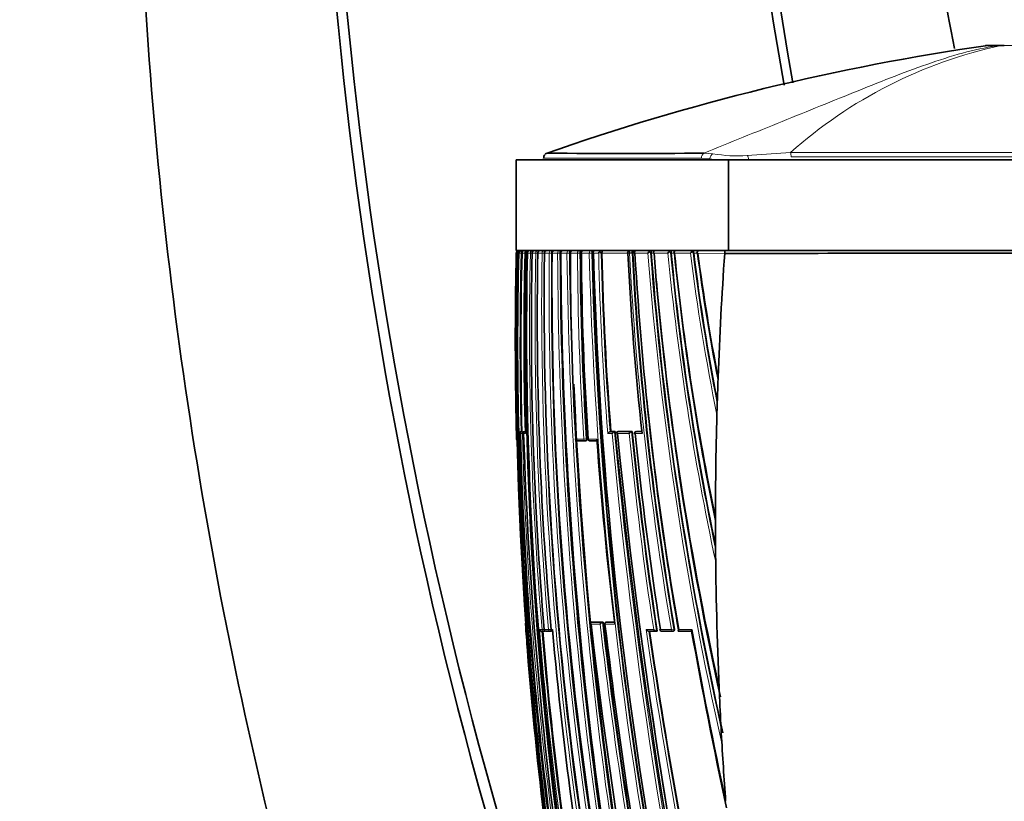
# Model space of a CAD drawing. Units: millimetres. Extents: x 0 to 1478, y 0 to 1758.
# Drawn here: x 1096 to 1150, y 1069 to 1112 of the extents above; entities that cross this region are included whole.
import ezdxf
from ezdxf import colors
from ezdxf.entities.mleader import LeaderData, LeaderLine
from ezdxf.math import Vec2, Vec3

# ---------------------------------------------------------------- set-up
doc = ezdxf.new("R2010")
doc.units = ezdxf.units.MM
doc.layers.add('DV4_Défaut', color=7, linetype='Continuous')
doc.layers.add('Défaut', color=7, linetype='Continuous')

# ---------------------------------------------------------------- blocks, each defined once
blk = doc.blocks.new('_DOT')
at = {"color": 0}
blk.add_line((0, 0), (-1, 0), dxfattribs=at)
at = {"color": 0, "const_width": 0.333}
blk.add_lwpolyline([(-0.1665, 0, 1), (0.1665, 0, 1)], format="xyb", close=True, dxfattribs=at)
blk = doc.blocks.new('SE3')
at = {"layer": 'DV4_Défaut', "color": 7, "linetype": 'Continuous', "lineweight": 18}
for p, q in [((1149.725, 1110.685), (1148.845, 1110.685)), ((1149.726, 1110.685), (1149.725, 1110.685)), ((1133.355, 1104.758), (1133.844, 1104.722)), ((1135.73, 1104.626), (1138.113, 1104.784)), ((1133.681, 1104.436), (1133.21, 1104.47)), ((1133.681, 1104.394), (1133.681, 1104.436)), ((1123.002, 1099.248), (1123.017, 1099.248)), ((1123.017, 1099.248), (1123.017, 1099.247)), ((1123.033, 1099.248), (1123.076, 1099.248)), ((1123.109, 1099.248), (1123.159, 1099.248)), ((1123.109, 1099.247), (1123.109, 1099.248)), ((1123.159, 1099.248), (1123.159, 1099.247)), ((1123.159, 1099.247), (1123.269, 1099.244)), ((1123.269, 1099.244), (1123.269, 1099.248)), ((1123.269, 1099.244), (1123.319, 1099.244)), ((1123.491, 1099.248), (1123.551, 1099.248)), ((1123.551, 1099.244), (1123.614, 1099.244)), ((1123.614, 1099.248), (1123.778, 1099.248)), ((1123.614, 1099.247), (1123.614, 1099.248)), ((1123.778, 1099.248), (1123.778, 1099.246)), ((1123.778, 1099.246), (1123.878, 1099.244)), ((1123.878, 1099.248), (1124.074, 1099.247)), ((1123.878, 1099.247), (1123.878, 1099.248)), ((1124.074, 1099.247), (1124.074, 1099.246)), ((1124.074, 1099.246), (1124.189, 1099.244)), ((1124.192, 1099.247), (1124.422, 1099.247)), ((1124.192, 1099.247), (1124.192, 1099.247)), ((1124.422, 1099.247), (1124.422, 1099.246)), ((1124.422, 1099.246), (1124.549, 1099.243)), ((1124.549, 1099.243), (1124.549, 1099.247)), ((1124.549, 1099.243), (1124.557, 1099.243)), ((1124.557, 1099.247), (1124.823, 1099.246)), ((1124.823, 1099.246), (1124.823, 1099.245)), ((1124.823, 1099.245), (1124.953, 1099.244)), ((1124.953, 1099.244), (1124.953, 1099.246)), ((1124.953, 1099.244), (1124.977, 1099.244)), ((1124.977, 1099.246), (1125.28, 1099.246)), ((1125.28, 1099.246), (1125.28, 1099.245)), ((1125.28, 1099.245), (1125.413, 1099.244)), ((1125.413, 1099.244), (1125.413, 1099.246)), ((1125.413, 1099.244), (1125.453, 1099.244)), ((1125.453, 1099.245), (1125.797, 1099.245)), ((1125.453, 1099.245), (1125.453, 1099.245)), ((1125.797, 1099.245), (1125.797, 1099.245)), ((1125.797, 1099.245), (1125.931, 1099.244)), ((1125.931, 1099.244), (1125.931, 1099.245)), ((1125.931, 1099.244), (1125.976, 1099.244)), ((1125.976, 1099.245), (1125.98, 1099.245)), ((1125.989, 1099.244), (1125.989, 1099.245)), ((1125.989, 1099.244), (1126.377, 1099.244)), ((1126.377, 1099.245), (1126.377, 1099.244)), ((1126.377, 1099.244), (1126.514, 1099.244)), ((1126.514, 1099.245), (1126.557, 1099.245)), ((1126.514, 1099.244), (1126.514, 1099.245)), ((1126.557, 1099.244), (1126.59, 1099.244)), ((1126.59, 1099.243), (1126.59, 1099.244)), ((1126.59, 1099.243), (1127.026, 1099.243)), ((1127.026, 1099.245), (1127.026, 1099.243)), ((1127.026, 1099.243), (1127.164, 1099.244)), ((1127.164, 1099.245), (1127.207, 1099.245)), ((1127.164, 1099.244), (1127.164, 1099.245)), ((1127.207, 1099.243), (1127.26, 1099.243)), ((1127.26, 1099.242), (1127.545, 1099.242)), ((1127.684, 1099.246), (1127.725, 1099.246)), ((1127.725, 1099.242), (1129.138, 1099.239)), ((1129.16, 1099.239), (1129.16, 1099.24)), ((1129.16, 1099.239), (1129.243, 1099.239)), ((1129.243, 1099.249), (1129.243, 1099.239)), ((1129.384, 1099.246), (1129.243, 1099.239)), ((1129.384, 1099.249), (1129.422, 1099.249)), ((1129.384, 1099.246), (1129.384, 1099.249)), ((1129.423, 1099.239), (1129.544, 1099.238)), ((1129.544, 1099.238), (1130.264, 1099.237)), ((1130.405, 1099.251), (1130.442, 1099.251)), ((1130.442, 1099.237), (1130.594, 1099.236)), ((1130.595, 1099.236), (1131.365, 1099.235)), ((1131.506, 1099.254), (1131.541, 1099.254)), ((1131.542, 1099.235), (1131.728, 1099.234)), ((1131.728, 1099.234), (1132.609, 1099.233)), ((1132.748, 1099.258), (1132.781, 1099.258)), ((1132.783, 1099.232), (1133.009, 1099.232)), ((1133.009, 1099.232), (1134.493, 1099.229)), ((1123.275, 1089.397), (1123.263, 1089.397)), ((1123.325, 1089.398), (1123.275, 1089.397)), ((1123.326, 1089.397), (1123.376, 1089.398)), ((1123.432, 1089.397), (1123.326, 1089.397)), ((1123.481, 1089.398), (1123.432, 1089.397)), ((1123.501, 1089.397), (1123.484, 1089.397)), ((1128.417, 1089.401), (1128.179, 1089.401)), ((1129.36, 1089.402), (1128.58, 1089.401)), ((1129.618, 1089.402), (1129.654, 1089.405)), ((1129.927, 1089.402), (1129.618, 1089.402)), ((1123.025, 1088.994), (1123.017, 1088.994)), ((1123.155, 1089.294), (1123.178, 1089.294)), ((1123.178, 1089.294), (1123.226, 1089.295)), ((1123.229, 1089.294), (1123.336, 1089.294)), ((1123.405, 1089.296), (1123.336, 1089.294)), ((1123.406, 1089.294), (1123.504, 1089.294)), ((1126.724, 1088.994), (1126.279, 1088.994)), ((1126.724, 1088.994), (1126.862, 1089.003)), ((1126.904, 1089.005), (1126.862, 1089.003)), ((1127.443, 1088.994), (1126.963, 1088.994)), ((1128.046, 1089.295), (1128.284, 1089.295)), ((1128.576, 1089.295), (1129.229, 1089.295)), ((1129.551, 1089.295), (1129.937, 1089.295)), ((1123.51, 1078.795), (1123.52, 1078.795)), ((1127.124, 1078.795), (1127.628, 1078.795)), ((1127.756, 1078.903), (1127.142, 1078.903)), ((1127.893, 1078.795), (1128.435, 1078.795)), ((1127.965, 1078.904), (1128.005, 1078.908)), ((1128.422, 1078.904), (1127.965, 1078.904)), ((1124.425, 1078.494), (1124.283, 1078.494)), ((1124.425, 1078.494), (1124.549, 1078.504)), ((1124.781, 1078.494), (1124.544, 1078.494)), ((1124.781, 1078.494), (1124.909, 1078.505)), ((1124.922, 1078.506), (1124.909, 1078.505)), ((1124.999, 1078.494), (1124.923, 1078.494)), ((1130.579, 1078.494), (1130.158, 1078.494)), ((1131.555, 1078.494), (1130.947, 1078.494)), ((1131.694, 1078.517), (1131.555, 1078.494)), ((1131.726, 1078.522), (1131.694, 1078.517)), ((1132.673, 1078.494), (1131.959, 1078.494))]:
    blk.add_line(p, q, dxfattribs=at)
at = {"layer": 'DV4_Défaut', "color": 7, "linetype": 'Continuous', "lineweight": 35}
for p, q in [((1149.15, 1110.694), (1149.906, 1110.694)), ((1149.906, 1110.694), (1149.906, 1110.694)), ((1134.693, 1104.394), (1123.005, 1104.394)), ((1123.005, 1104.394), (1123.005, 1099.394)), ((1134.693, 1104.394), (1167.317, 1104.394)), ((1134.693, 1104.394), (1134.693, 1099.394)), ((1123.002, 1099.247), (1123.002, 1099.248)), ((1134.693, 1099.394), (1123.005, 1099.394)), ((1123.109, 1099.248), (1123.109, 1099.246)), ((1123.109, 1099.247), (1123.109, 1099.247)), ((1123.319, 1099.244), (1123.319, 1099.248)), ((1123.551, 1099.248), (1123.551, 1099.244)), ((1123.612, 1099.248), (1123.612, 1099.246)), ((1123.612, 1099.247), (1123.614, 1099.247)), ((1123.875, 1099.248), (1123.875, 1099.246)), ((1124.188, 1099.248), (1124.187, 1099.246)), ((1124.557, 1099.246), (1124.557, 1099.247)), ((1124.977, 1099.246), (1124.977, 1099.246)), ((1125.976, 1099.244), (1125.976, 1099.245)), ((1126.484, 1099.394), (1126.146, 1099.394)), ((1126.557, 1099.245), (1126.557, 1099.244)), ((1127.127, 1099.394), (1126.745, 1099.394)), ((1127.207, 1099.245), (1127.207, 1099.243)), ((1127.641, 1099.394), (1127.413, 1099.394)), ((1127.725, 1099.246), (1127.725, 1099.242)), ((1129.326, 1099.394), (1129.307, 1099.394)), ((1129.422, 1099.249), (1129.423, 1099.239)), ((1130.442, 1099.251), (1130.442, 1099.237)), ((1131.541, 1099.254), (1131.542, 1099.235)), ((1132.781, 1099.258), (1132.783, 1099.232)), ((1134.493, 1099.229), (1134.492, 1099.217)), ((1151.005, 1099.394), (1134.509, 1099.394)), ((1134.693, 1099.394), (1167.317, 1099.394)), ((1134.116, 1092.031), (1134.129, 1092.397)), ((1123.263, 1089.397), (1123.264, 1089.397)), ((1123.313, 1089.398), (1123.264, 1089.397)), ((1123.325, 1089.398), (1123.313, 1089.398)), ((1123.481, 1089.398), (1123.376, 1089.398)), ((1123.502, 1089.397), (1123.484, 1089.397)), ((1128.218, 1089.404), (1128.179, 1089.401)), ((1128.179, 1089.401), (1128.179, 1089.401)), ((1128.218, 1089.404), (1128.455, 1089.404)), ((1128.455, 1089.404), (1128.417, 1089.401)), ((1128.417, 1089.401), (1128.417, 1089.401)), ((1128.618, 1089.404), (1128.58, 1089.401)), ((1128.618, 1089.404), (1129.397, 1089.405)), ((1129.397, 1089.405), (1129.36, 1089.402)), ((1129.36, 1089.402), (1129.36, 1089.402)), ((1129.65, 1089.405), (1129.613, 1089.401)), ((1129.654, 1089.405), (1129.926, 1089.406)), ((1123.017, 1088.994), (1123.017, 1088.994)), ((1123.228, 1089.294), (1123.229, 1089.294)), ((1126.37, 1088.899), (1126.813, 1088.9)), ((1126.815, 1088.9), (1126.857, 1088.902)), ((1127.051, 1088.9), (1127.45, 1088.9)), ((1123.51, 1078.795), (1123.51, 1078.795)), ((1127.184, 1078.908), (1127.142, 1078.903)), ((1127.142, 1078.903), (1127.142, 1078.903)), ((1127.796, 1078.908), (1127.184, 1078.908)), ((1127.796, 1078.908), (1127.756, 1078.903)), ((1127.756, 1078.903), (1127.756, 1078.903)), ((1128.001, 1078.908), (1127.961, 1078.903)), ((1128.421, 1078.908), (1128.005, 1078.908)), ((1124.414, 1078.402), (1124.528, 1078.402)), ((1124.528, 1078.402), (1124.576, 1078.406)), ((1124.647, 1078.402), (1124.883, 1078.403)), ((1124.884, 1078.403), (1124.931, 1078.407)), ((1130.314, 1078.404), (1130.735, 1078.405)), ((1130.769, 1078.41), (1130.735, 1078.405)), ((1130.735, 1078.405), (1130.735, 1078.405)), ((1131.02, 1078.405), (1131.625, 1078.405)), ((1131.635, 1078.406), (1131.666, 1078.411)), ((1131.958, 1078.405), (1132.668, 1078.405)), ((1134.206, 1074.783), (1134.182, 1075.307)), ((1134.336, 1072.233), (1134.306, 1072.787))]:
    blk.add_line(p, q, dxfattribs=at)
for centre, radius, start, end in [((1358.31, 1135.336), 246.249, 156.84271, 200.58852), ((1358.146, 1135.666), 245.567, 156.93727, 199.71226), ((1349.556, 1145.857), 215.064, 160.64643, 190.00368), ((1349.362, 1146.014), 214.402, 160.72519, 190.04247), ((1167.092, 983.93), 128.048, 98.12026, 109.38161), ((1149.15, 1105.694), 5, 90, 93.1849), ((1149.15, 1105.694), 5, 89.9985, 93.1848), ((1124.759, 1104.49), 0.248, 130.7128, 185.4792), ((1129.061, 1465.557), 360.826, 269.31076, 270.68186), ((1340.941, 1094.426), 217.992, 178.73291, 180.11129), ((1338.708, 1094.327), 215.731, 178.69287, 189.69603), ((1123.153, 1099.244), 0.15, 89.9199, 178.6563), ((1123.166, 1099.245), 0.149, 90.3069, 179.0235), ((1123.176, 1099.251), 0.143, 144.1031, 181.3027), ((1339.578, 1094.467), 216.521, 178.73491, 192.52997), ((1123.183, 1099.237), 0.157, 89.2651, 141.4808), ((1123.234, 1099.234), 0.158, 140.4891, 174.9784), ((1123.261, 1099.242), 0.152, 89.3037, 177.8025), ((1123.223, 1099.261), 0.133, 90.2689, 146.413), ((1127.413, 1102.668), 5.441, 217.7724, 218.0361), ((1123.306, 1099.248), 0.147, 91.172, 179.851), ((1325.918, 1094.2), 202.662, 178.57381, 181.35772), ((1317.784, 1094.519), 194.351, 178.60572, 181.54043), ((1123.622, 1099.268), 0.132, 149.4077, 188.6491), ((1123.643, 1099.21), 0.185, 88.6483, 137.1572), ((1333.642, 1094.966), 210.134, 178.83351, 190.16117), ((1333.017, 1095.032), 209.445, 178.84698, 190.18606), ((1123.768, 1099.24), 0.154, 88.7446, 177.2001), ((1318.981, 1095.122), 195.147, 178.78883, 184.88793), ((1124.032, 1099.24), 0.154, 88.6468, 177.1889), ((1316.836, 1095.643), 192.678, 178.92831, 185.10621), ((1325.587, 1096.608), 201.046, 179.24823, 188.18265), ((1326.464, 1097.548), 201.495, 179.51716, 188.43427), ((1360.804, 1100.682), 235.355, 180.3499, 193.06153), ((1368.997, 1102.4), 243.042, 180.74406, 180.90165), ((1302.849, 1099.119), 176.86, 179.95934, 183.28181), ((1301.729, 1100.054), 175.173, 180.26499, 183.61614), ((1301.419, 1100.478), 174.833, 180.40465, 183.76621), ((1355.9, 1104.87), 228.763, 181.40945, 191.81579), ((1127.39, 1099.31), 0.146, 171.2589, 207.5425), ((1127.405, 1099.158), 0.236, 87.9354, 132.5844), ((1356.72, 1105.522), 229.546, 181.56758, 191.94976), ((1127.817, 1099.119), 0.299, 134.2863, 155.763), ((1127.202, 1098.907), 0.589, 35.1504, 46.3708), ((1298.031, 1102.842), 170.344, 181.2111, 184.52478), ((1292.322, 1106.984), 163.346, 182.71784, 186.2171), ((1311.089, 1108.947), 181.926, 183.05906, 189.62741), ((1129.68, 1099.153), 0.241, 87.6884, 133.2554), ((1129.69, 1099.335), 0.175, 181.9254, 213.4188), ((1308.683, 1109.579), 179.437, 183.30388, 189.97626), ((1130.604, 1099.065), 0.381, 135.1719, 153.1247), ((1130.04, 1099.006), 0.439, 33.9138, 48.121), ((1131.175, 1099.291), 0.734, 171.9231, 183.1173), ((1315.348, 1113.302), 185.44, 184.34978, 192.61459), ((1130.727, 1099.154), 0.241, 87.563, 133.9305), ((1130.752, 1099.349), 0.194, 186.5416, 215.6239), ((1306.475, 1113.369), 176.447, 184.59419, 192.45735), ((1131.736, 1099.043), 0.418, 135.8959, 152.6578), ((1131.163, 1099.343), 0.274, 358.0672, 10.8248), ((1131.171, 1099.032), 0.402, 33.63, 48.6898), ((1130.757, 1099.291), 0.785, 357.3087, 7.5526), ((1279.574, 1113.381), 148.706, 185.45876, 191.75681), ((1131.856, 1099.155), 0.239, 87.4143, 134.8761), ((1131.901, 1099.368), 0.218, 191.3346, 217.7824), ((1131.878, 1099.347), 0.192, 186.5226, 216.0193), ((1274.381, 1113.586), 143.379, 185.74482, 191.69928), ((1273.766, 1113.733), 142.776, 185.82862, 191.75283), ((1133.02, 1099.018), 0.464, 136.9883, 152.447), ((1132.44, 1099.055), 0.369, 33.5073, 49.2916), ((1251.493, 1113.978), 119.622, 187.08099, 191.03904), ((1133.134, 1099.152), 0.243, 87.9734, 135.4524), ((1133.202, 1099.394), 0.252, 196.568, 220.0512), ((1133.142, 1099.336), 0.182, 184.4873, 216.0291), ((1247.009, 1114.185), 114.991, 187.47295, 190.98291), ((1246.775, 1114.363), 114.768, 187.57598, 191.03427), ((1344.156, 1084.624), 210.171, 176.01848, 177.88044), ((1134.901, 1099.271), 0.411, 162.5895, 185.9348), ((1152.69, -4901.599), 6000.844, 90.0160853, 90.1737456), ((1307.737, 1113.275), 177.696, 185.02885, 192.50678), ((1335.322, 1094.346), 212.372, 180.09271, 181.44404), ((1368.997, 1102.4), 243.042, 182.44836, 193.04771), ((1352.277, 1084.348), 218.296, 177.98304, 178.33236), ((1308.609, 1109.346), 179.339, 185.81665, 189.91302), ((1361.621, 1084.011), 227.647, 178.31618, 178.41032), ((1345.615, 1084.548), 211.632, 178.43577, 180.08575), ((1134.044, 1090.324), 0.0189, 2.9481, 7.2326), ((1123.269, 1089.283), 0.114, 92.6108, 174.1901), ((1123.328, 1089.297), 0.1, 91.3782, 181.4063), ((1123.484, 1089.316), 0.0811, 90.2697, 195.312), ((1128.225, 1089.206), 0.2, 103.5138, 153.8007), ((1128.465, 1089.204), 0.203, 103.9403, 153.5141), ((1464.253, 1122.502), 337.425, 185.62915, 192.8576), ((1129.418, 1089.196), 0.213, 105.648, 152.5058), ((1337.579, 1109.794), 209.178, 185.59349, 188.62894), ((1129.623, 1089.302), 0.1, 95.7836, 185.7688), ((1123.117, 1088.997), 0.1, 181.4111, 223.521), ((1334.415, 1094.637), 211.253, 181.44909, 187.24537), ((1354.591, 1096.734), 231.304, 181.84308, 194.86496), ((1126.365, 1088.999), 0.1, 183.2358, 270.0428), ((1126.808, 1088.999), 0.1, 270.043, 273.6072), ((1127.046, 1089), 0.1, 183.712, 270.0425), ((1332.051, 1103.755), 205.14, 184.12633, 186.98879), ((1460.121, 1122.596), 333.213, 185.73575, 193.02575), ((1338.136, 1110.772), 209.688, 185.87887, 188.855), ((749.223, 1084.058), 384.76, 0.02586, 0.0884), ((1326.14, 1097.246), 201.151, 183.75247, 188.35476), ((1374.089, 1084.665), 240.106, 180.1035, 180.47723), ((1347.681, 1084.517), 213.697, 180.49655, 182.61081), ((959.495, 1080.858), 174.506, 0.45145, 0.59355), ((1362.521, 1100.606), 237.067, 184.48174, 192.93732), ((1123.609, 1078.802), 0.1, 141.1161, 184.104), ((1295.02, 1090.847), 171.932, 184.0199, 184.50476), ((1470.131, 1119.287), 345.389, 186.73266, 193.7156), ((1127.804, 1078.717), 0.193, 104.4412, 156.1549), ((1414.808, 1112.223), 288.939, 186.62089, 190.83332), ((1127.972, 1078.804), 0.1, 96.5608, 186.5753), ((1422.73, 1113.933), 296.924, 186.79642, 190.85932), ((1124.412, 1078.538), 0.136, 199.0032, 270.8467), ((1341.045, 1096.376), 217.327, 184.74304, 187.39278), ((1124.52, 1078.502), 0.1, 270.0266, 274.7976), ((1124.639, 1078.502), 0.1, 184.8215, 270.0253), ((1124.875, 1078.502), 0.1, 270.0243, 274.985), ((1125.016, 1078.502), 0.1, 185.016, 270.0234), ((1347.301, 1098.294), 223.183, 185.08973, 187.72471), ((1431.102, 1122.244), 303.931, 188.29236, 190.20198), ((1131.014, 1078.504), 0.1, 188.7396, 270.0141), ((1131.618, 1078.504), 0.1, 270.0138, 279.3725), ((1489.045, 1143.631), 362.297, 190.37171, 191.94248), ((1481.678, 1142.581), 354.84, 190.40517, 191.96345), ((1342.073, 1094.484), 219.126, 184.48632, 189.58608), ((1456.886, 1121.849), 329.905, 188.15171, 193.02826), ((1352.702, 1084.738), 218.723, 182.60858, 183.13227), ((1349.673, 1084.585), 215.69, 183.13559, 184.13636)]:
    blk.add_arc(centre, radius, start, end, dxfattribs=at)
at = {"layer": 'DV4_Défaut', "color": 7, "linetype": 'Continuous', "lineweight": 18}
for centre, radius, start, end in [((1155.106, 1085.721), 25.537, 102.1615, 131.7136), ((1135.153, 1111.866), 7.263, 259.6174, 274.5569), ((1151.041, -8021.991), 9126.784, 89.9179141, 90.0811586), ((1135.089, 1113.757), 9.426, 261.4133, 263.7825), ((1150.242, -4267.596), 5372.152, 89.852515, 90.128895), ((1336.669, 1094.295), 213.71, 178.67238, 181.42128), ((1336.752, 1094.286), 213.733, 178.66979, 189.77659), ((1326.339, 1094.195), 203.243, 178.57587, 181.3818), ((1325.901, 1094.201), 202.694, 178.57425, 181.35806), ((1123.362, 784.621), 314.627, 89.97715, 90.00783), ((1319.608, 1094.964), 195.877, 178.74723, 184.82322), ((1317.287, 1095.443), 193.25, 178.8725, 185.03168), ((1124.346, 1099.24), 0.155, 88.5936, 177.2776), ((1125.16, 1099.285), 0.962, 173.4453, 179.4327), ((1325.573, 1096.351), 201.172, 179.17543, 188.10338), ((1325.655, 1096.39), 201.126, 179.18718, 188.11142), ((1124.712, 1099.24), 0.155, 88.5861, 177.4687), ((1326, 1097.217), 201.187, 179.42223, 188.35196), ((1326.119, 1097.26), 201.176, 179.43497, 188.35931), ((1124.284, 1099.284), 0.67, 356.812, 9.5123), ((1125.131, 1099.24), 0.154, 88.6268, 177.7661), ((1358.917, 1100.176), 233.638, 180.22819, 193.0316), ((1359.182, 1100.234), 233.772, 180.24261, 193.03137), ((1125.607, 1099.24), 0.154, 88.7199, 178.1746), ((1366.001, 1102.032), 240.221, 180.66483, 193.12269), ((1366.231, 1102.085), 240.316, 180.67745, 193.12336), ((1126.143, 1099.241), 0.153, 88.8725, 178.6848), ((1301.559, 1100.039), 175.183, 180.26015, 183.6148), ((1301.695, 1100.078), 175.183, 180.27277, 183.62479), ((1126.743, 1099.242), 0.153, 89.0961, 179.1536), ((1357.207, 1105.035), 230.254, 181.44148, 191.7887), ((1357.498, 1105.089), 230.408, 181.45357, 191.78773), ((1298.474, 1102.871), 170.968, 181.21642, 184.55473), ((1297.987, 1102.875), 170.342, 181.22066, 184.53688), ((1129.309, 1099.245), 0.149, 90.4917, 182.0582), ((1311.228, 1109.017), 182.247, 183.07548, 189.64135), ((1311.554, 1109.053), 182.434, 183.08169, 189.63575), ((1317.85, 1113.715), 188.144, 184.41345, 192.73728), ((1316.561, 1113.549), 186.704, 184.3919, 192.50099), ((1279.778, 1113.491), 149.096, 185.48669, 192.10184), ((1279.299, 1113.405), 148.469, 185.46933, 191.83941), ((1251.329, 1114.04), 119.641, 187.1096, 191.43207), ((1251.288, 1114.009), 119.455, 187.09293, 191.13023), ((1440.504, 1118.679), 313.458, 185.3595, 193.14231), ((1337.764, 1109.871), 209.406, 185.60963, 188.64229), ((1334.885, 1094.552), 211.772, 181.42254, 187.20436), ((1333.661, 1094.819), 210.397, 181.50458, 187.325), ((1440.594, 1118.716), 313.693, 185.38172, 193.1232), ((1337.273, 1109.813), 209.054, 185.63264, 188.61618), ((1341.833, 1094.614), 218.886, 184.14448, 189.6312), ((1413.06, 1111.975), 287.354, 186.63063, 190.82778), ((1413.444, 1112.042), 287.604, 186.61647, 190.84905), ((1340.8, 1096.323), 217.249, 184.70743, 187.41261), ((1340.964, 1096.374), 217.294, 184.74426, 187.39499), ((1434.3, 1122.827), 307.356, 188.29336, 190.21976), ((1431.599, 1122.387), 304.478, 188.30549, 190.21189)]:
    blk.add_arc(centre, radius, start, end, dxfattribs=at)
for centre, major_axis, ratio, start_param, end_param in [((1149.906, 1105.694), (0, 5), 0.592542, 0, 0.061111), ((1149.906, 1105.694), (0, 5), 0.590328, 0, 0.061112), ((1133.412, 1104.47), (0, 0.3), 0.67198, 0.284819, 1.570959), ((1133.877, 1104.436), (0.042, 0.297), 0.650388, 0.383105, 1.662866), ((1135.705, 1104.36), (-0.043, 0.297), 0.417576, 4.767841, 5.759736), ((1138.05, 1104.543), (0, 0.3), 0.356299, 4.712114, 5.646007), ((1123.117, 1099.245), (0.1, -0.0022), 0.024038, -3.694666, -3.175076), ((1123.258, 1099.246), (-0.1, 0.0022), 0.027423, 4.600892, 6.174748), ((1123.875, 1099.245), (-0.1, 0.0016), 0.027055, 4.68896, 6.041644), ((1123.975, 1099.245), (0.1, -0.0026), 0.01546, 3.146436, 3.398361), ((1124.17, 1099.245), (-0.1, 0.0014), 0.024903, 4.535222, 5.998885), ((1124.287, 1099.245), (0.1, -0.0024), 0.01264, 3.146781, 3.441149), ((1124.516, 1099.245), (-0.1, 0.0011), 0.021633, 4.381566, 5.955724), ((1124.916, 1099.245), (-0.1, 0.0008), 0.017155, 4.337679, 5.911982), ((1125.372, 1099.245), (-0.1, 0.0004), 0.011373, 4.293011, 5.867455), ((1125.887, 1099.244), (-0.1, 0.0001), 0.004183, 4.247361, 5.82191), ((1126.078, 1099.244), (0.1, -0.0002), 0.000551, 3.16235, 3.618816), ((1126.465, 1099.244), (-0.1, 0.0001), 0.002194, 4.200606, 5.775153), ((1127.111, 1099.245), (-0.1, 0.0002), 0.0089, 4.15286, 5.727281), ((1129.32, 1099.246), (0.1, -0.0004), 0.043725, 0.871587, 2.443954), ((1123.278, 1089.297), (0.0001, -0.1), 0.992927, 3.164567, 4.735848), ((1123.328, 1089.297), (-0.0001, 0.1), 0.990785, 0.023229, 1.594512), ((1123.278, 1089.297), (-0.0024, 0.1), 0.122867, 5.789791, 6.280437), ((1123.435, 1089.297), (-0.0001, 0.1), 0.986319, 0.023851, 1.595138), ((1123.435, 1089.297), (-0.0025, 0.1), 0.168951, 5.788153, 6.279197), ((1129.623, 1089.302), (-0.0001, 0.1), 0.726431, 0.073102, 1.644208), ((1129.623, 1089.302), (0.0101, -0.0995), 0.682413, 3.072871, 3.141593), ((1123.125, 1088.997), (0, 0.1), 0.999648, 1.595742, 2.168277), ((1126.365, 1088.999), (-0.0001, 0.1), 0.862663, 1.619232, 3.141593), ((1126.808, 1088.999), (-0.0001, 0.1), 0.844001, 1.622761, 3.141593), ((1126.808, 1088.999), (-0.0063, 0.0998), 0.539132, 3.141257, 4.711833), ((1127.046, 1089), (-0.0001, 0.1), 0.833997, 1.624664, 3.141593), ((1123.62, 1078.802), (-0.0003, 0.1), 0.999517, 1.085743, 1.640276), ((1127.972, 1078.804), (0, -0.1), 0.801255, 3.233486, 4.804588), ((1127.972, 1078.804), (0.0114, -0.0993), 0.592213, 3.073402, 3.141595), ((1124.52, 1078.502), (0, 0.1), 0.959152, 1.650122, 3.141595), ((1124.52, 1078.502), (-0.0084, 0.0996), 0.286382, 3.141343, 4.235228), ((1124.639, 1078.502), (0, 0.1), 0.953684, 1.650739, 3.141593), ((1124.875, 1078.502), (0, 0.1), 0.942874, 1.651885, 3.141593), ((1124.875, 1078.502), (-0.0087, 0.0996), 0.33634, 3.141291, 4.71201), ((1125.016, 1078.502), (0, 0.1), 0.936432, 1.652546, 3.142524), ((1131.014, 1078.504), (0, 0.1), 0.665377, 1.673282, 3.141591), ((1131.618, 1078.504), (0, 0.1), 0.638561, 1.674972, 3.14159), ((1131.618, 1078.504), (-0.0163, 0.0987), 0.768148, 3.141595, 4.711714)]:
    blk.add_ellipse(centre, major_axis=major_axis, ratio=ratio, start_param=start_param, end_param=end_param, dxfattribs=at)
at = {"layer": 'DV4_Défaut', "color": 7, "linetype": 'Continuous', "lineweight": 35}
for centre, major_axis, ratio, start_param, end_param in [((1123.209, 1099.246), (0.1, -0.0027), 0.022386, 3.142443, 3.23126), ((1123.712, 1099.245), (0.1, -0.0028), 0.017947, 3.141718, 3.355945), ((1124.287, 1099.245), (0.1, -0.002), 0.000285, 3.141139, 3.441126), ((1126.078, 1099.244), (0.1, -0.0001), 0.000672, 3.121861, 3.618816), ((1126.365, 1088.999), (-0.0001, 0.1), 0.862663, 3.141593, 3.190462), ((1126.808, 1088.999), (-0.0001, 0.1), 0.844001, 3.141593, 3.193975), ((1126.808, 1088.999), (-0.0063, 0.0998), 0.539132, 3.108243, 3.141257), ((1127.046, 1089), (0.0998, 0.0065), 0.000785, 3.141593, 3.725117), ((1127.046, 1089), (-0.0001, 0.1), 0.833997, 3.141593, 3.19587), ((1124.52, 1078.502), (0, 0.1), 0.959152, 3.141595, 3.221368), ((1124.52, 1078.502), (-0.0084, 0.0996), 0.286382, 3.118061, 3.141343), ((1124.639, 1078.502), (0, 0.1), 0.953684, 3.141593, 3.221981), ((1124.875, 1078.502), (0, 0.1), 0.942874, 3.141593, 3.223119), ((1124.875, 1078.502), (-0.0087, 0.0996), 0.33634, 3.11278, 3.141291), ((1131.014, 1078.504), (0, 0.1), 0.665377, 3.141591, 3.244239)]:
    blk.add_ellipse(centre, major_axis=major_axis, ratio=ratio, start_param=start_param, end_param=end_param, dxfattribs=at)
for points in [[(1125.937, 1238.262), (1118.526, 1222.199), (1107.001, 1188.555), (1100.3, 1135.632), (1104.466, 1082.449), (1114.372, 1048.293), (1121.005, 1031.894)], [(1124.656, 1099.385), (1124.667, 1099.391), (1124.678, 1099.394), (1124.69, 1099.394)], [(1125.033, 1099.364), (1125.049, 1099.385), (1125.066, 1099.394), (1125.084, 1099.394)], [(1127.641, 1099.394), (1127.629, 1099.394), (1127.617, 1099.376), (1127.608, 1099.333)], [(1130.339, 1099.394), (1130.337, 1099.394), (1130.335, 1099.376), (1130.334, 1099.333)], [(1132.666, 1099.394), (1132.671, 1099.394), (1132.677, 1099.377), (1132.681, 1099.334)]]:
    blk.add_open_spline(points, degree=3, dxfattribs=at)
for points, knots in [([(1152.654, 1210.995), (1147.967, 1196.053), (1142.05, 1165.085), (1143.473, 1130.999), (1146.666, 1113.047), (1147.164, 1110.524)], [0, 0, 0, 0, 0.462068, 0.924139, 1, 1, 1, 1]), ([(1123.319, 1099.248), (1123.32, 1099.296), (1123.341, 1099.336), (1123.393, 1099.384), (1123.422, 1099.394), (1123.452, 1099.394)], [0, 0, 0, 0, 0.5, 0.5, 1, 1, 1, 1]), ([(1123.551, 1099.248), (1123.552, 1099.296), (1123.571, 1099.336), (1123.616, 1099.384), (1123.642, 1099.394), (1123.668, 1099.394)], [0, 0, 0, 0, 0.5, 0.5, 1, 1, 1, 1]), ([(1123.987, 1099.387), (1123.986, 1099.387), (1123.967, 1099.382), (1123.932, 1099.363), (1123.896, 1099.324), (1123.877, 1099.282), (1123.877, 1099.258), (1123.877, 1099.248)], [0, 0, 0, 0, 0.0223743, 0.3253752, 0.5986474, 0.8621197, 1, 1, 1, 1]), ([(1124.301, 1099.387), (1124.3, 1099.387), (1124.281, 1099.382), (1124.246, 1099.364), (1124.209, 1099.325), (1124.189, 1099.283), (1124.19, 1099.258), (1124.19, 1099.248)], [0, 0, 0, 0, 0.021319, 0.323534, 0.594409, 0.855509, 1, 1, 1, 1]), ([(1124.681, 1099.391), (1124.675, 1099.39), (1124.651, 1099.384), (1124.611, 1099.364), (1124.574, 1099.325), (1124.554, 1099.283), (1124.554, 1099.258), (1124.554, 1099.247)], [0, 0, 0, 0, 0.0935097, 0.3722768, 0.6206852, 0.8600917, 1, 1, 1, 1]), ([(1125.111, 1099.392), (1125.101, 1099.391), (1125.074, 1099.386), (1125.03, 1099.365), (1124.992, 1099.326), (1124.972, 1099.283), (1124.972, 1099.258), (1124.972, 1099.246)], [0, 0, 0, 0, 0.138718, 0.402336, 0.635976, 0.861129, 1, 1, 1, 1]), ([(1125.593, 1099.393), (1125.581, 1099.392), (1125.551, 1099.387), (1125.505, 1099.365), (1125.467, 1099.326), (1125.446, 1099.284), (1125.446, 1099.257), (1125.446, 1099.245)], [0, 0, 0, 0, 0.162368, 0.417432, 0.642369, 0.859127, 1, 1, 1, 1]), ([(1125.976, 1099.245), (1125.976, 1099.293), (1125.987, 1099.335), (1126.013, 1099.384), (1126.028, 1099.394), (1126.043, 1099.394)], [0, 0, 0, 0, 0.5, 0.5, 1, 1, 1, 1]), ([(1126.133, 1099.393), (1126.118, 1099.392), (1126.087, 1099.388), (1126.04, 1099.365), (1126.002, 1099.327), (1125.98, 1099.284), (1125.98, 1099.257), (1125.98, 1099.245)], [0, 0, 0, 0, 0.174681, 0.424642, 0.644093, 0.855563, 1, 1, 1, 1]), ([(1126.557, 1099.245), (1126.557, 1099.293), (1126.566, 1099.335), (1126.589, 1099.384), (1126.602, 1099.394), (1126.615, 1099.394)], [0, 0, 0, 0, 0.5, 0.5, 1, 1, 1, 1]), ([(1126.734, 1099.394), (1126.719, 1099.392), (1126.687, 1099.388), (1126.639, 1099.365), (1126.601, 1099.327), (1126.579, 1099.284), (1126.578, 1099.257), (1126.578, 1099.244)], [0, 0, 0, 0, 0.180093, 0.427506, 0.643806, 0.852238, 1, 1, 1, 1]), ([(1127.207, 1099.245), (1127.207, 1099.294), (1127.214, 1099.335), (1127.233, 1099.384), (1127.244, 1099.394), (1127.254, 1099.394)], [0, 0, 0, 0, 0.5, 0.5, 1, 1, 1, 1]), ([(1127.765, 1099.394), (1127.756, 1099.394), (1127.747, 1099.384), (1127.731, 1099.335), (1127.725, 1099.294), (1127.725, 1099.246)], [0, 0, 0, 0, 0.5, 0.5, 1, 1, 1, 1]), ([(1129.307, 1099.394), (1129.288, 1099.393), (1129.252, 1099.39), (1129.2, 1099.365), (1129.161, 1099.328), (1129.139, 1099.283), (1129.138, 1099.254), (1129.138, 1099.239)], [0, 0, 0, 0, 0.210533, 0.442877, 0.64428, 0.838321, 1, 1, 1, 1]), ([(1129.441, 1099.394), (1129.436, 1099.394), (1129.432, 1099.384), (1129.425, 1099.336), (1129.422, 1099.297), (1129.422, 1099.249)], [0, 0, 0, 0, 0.5, 0.5, 1, 1, 1, 1]), ([(1132.763, 1099.394), (1132.767, 1099.394), (1132.771, 1099.384), (1132.778, 1099.34), (1132.781, 1099.304), (1132.781, 1099.258)], [0, 0, 0, 0, 0.5, 0.5, 1, 1, 1, 1]), ([(1128.576, 1089.295), (1128.575, 1089.295), (1128.575, 1089.295), (1128.575, 1089.296), (1128.567, 1089.307), (1128.56, 1089.318), (1128.555, 1089.33), (1128.55, 1089.342), (1128.547, 1089.354), (1128.547, 1089.364), (1128.547, 1089.372), (1128.548, 1089.379), (1128.552, 1089.385), (1128.554, 1089.39), (1128.558, 1089.393), (1128.562, 1089.396), (1128.567, 1089.399), (1128.573, 1089.4), (1128.58, 1089.401)], [0, 0, 0, 0, 0.010346, 0.010346, 0.010346, 0.262498, 0.262498, 0.262498, 0.537689, 0.537689, 0.537689, 0.730754, 0.730754, 0.730754, 0.864776, 0.864776, 0.864776, 1, 1, 1, 1]), ([(1126.855, 1088.902), (1126.861, 1088.902), (1126.867, 1088.904), (1126.872, 1088.908), (1126.878, 1088.912), (1126.883, 1088.917), (1126.888, 1088.924), (1126.892, 1088.931), (1126.896, 1088.94), (1126.898, 1088.949), (1126.901, 1088.959), (1126.903, 1088.969), (1126.904, 1088.98), (1126.905, 1088.989), (1126.905, 1088.997), (1126.904, 1089.005)], [0, 0, 0, 0, 0.210586, 0.210586, 0.210586, 0.421172, 0.421172, 0.421172, 0.631757, 0.631757, 0.631757, 0.842343, 0.842343, 0.842343, 1, 1, 1, 1]), ([(1127.124, 1078.795), (1127.124, 1078.795), (1127.123, 1078.796), (1127.123, 1078.796), (1127.116, 1078.807), (1127.11, 1078.819), (1127.106, 1078.83), (1127.102, 1078.842), (1127.1, 1078.854), (1127.102, 1078.865), (1127.103, 1078.873), (1127.105, 1078.88), (1127.11, 1078.887), (1127.113, 1078.891), (1127.117, 1078.895), (1127.123, 1078.898), (1127.128, 1078.9), (1127.135, 1078.902), (1127.142, 1078.903)], [0, 0, 0, 0, 0.010335, 0.010335, 0.010335, 0.263007, 0.263007, 0.263007, 0.538528, 0.538528, 0.538528, 0.731434, 0.731434, 0.731434, 0.865113, 0.865113, 0.865113, 1, 1, 1, 1]), ([(1124.576, 1078.406), (1124.579, 1078.406), (1124.582, 1078.408), (1124.584, 1078.412), (1124.586, 1078.414), (1124.587, 1078.415), (1124.588, 1078.418)], [0, 0, 0, 0, 0.7061769, 0.7061769, 0.7061769, 1, 1, 1, 1]), ([(1124.93, 1078.407), (1124.934, 1078.407), (1124.937, 1078.409), (1124.941, 1078.412), (1124.944, 1078.416), (1124.947, 1078.422), (1124.949, 1078.428), (1124.949, 1078.429), (1124.949, 1078.429), (1124.949, 1078.429)], [0, 0, 0, 0, 0.4963176, 0.4963176, 0.4963176, 0.9926354, 0.9926354, 0.9926354, 1, 1, 1, 1]), ([(1130.158, 1078.494), (1130.159, 1078.493), (1130.159, 1078.493), (1130.159, 1078.493), (1130.17, 1078.481), (1130.181, 1078.47), (1130.194, 1078.459), (1130.207, 1078.448), (1130.222, 1078.437), (1130.237, 1078.428), (1130.248, 1078.421), (1130.26, 1078.416), (1130.271, 1078.412), (1130.279, 1078.409), (1130.287, 1078.406), (1130.294, 1078.405), (1130.301, 1078.404), (1130.308, 1078.404), (1130.314, 1078.404)], [0, 0, 0, 0, 0.010193, 0.010193, 0.010193, 0.271585, 0.271585, 0.271585, 0.549199, 0.549199, 0.549199, 0.739308, 0.739308, 0.739308, 0.869028, 0.869028, 0.869028, 1, 1, 1, 1]), ([(1130.579, 1078.494), (1130.579, 1078.493), (1130.579, 1078.493), (1130.58, 1078.493), (1130.59, 1078.481), (1130.602, 1078.47), (1130.615, 1078.459), (1130.628, 1078.448), (1130.643, 1078.437), (1130.659, 1078.428), (1130.67, 1078.421), (1130.681, 1078.416), (1130.692, 1078.412), (1130.7, 1078.409), (1130.708, 1078.406), (1130.715, 1078.405), (1130.722, 1078.404), (1130.729, 1078.404), (1130.735, 1078.405)], [0, 0, 0, 0, 0.010173, 0.010173, 0.010173, 0.27276, 0.27276, 0.27276, 0.550712, 0.550712, 0.550712, 0.740436, 0.740436, 0.740436, 0.869589, 0.869589, 0.869589, 1, 1, 1, 1]), ([(1131.666, 1078.411), (1131.671, 1078.412), (1131.677, 1078.413), (1131.682, 1078.416), (1131.69, 1078.419), (1131.697, 1078.425), (1131.703, 1078.432), (1131.709, 1078.439), (1131.715, 1078.447), (1131.719, 1078.457), (1131.723, 1078.466), (1131.725, 1078.477), (1131.727, 1078.488), (1131.728, 1078.499), (1131.727, 1078.511), (1131.726, 1078.522)], [0, 0, 0, 0, 0.1353, 0.1353, 0.1353, 0.35013, 0.35013, 0.35013, 0.564959, 0.564959, 0.564959, 0.779789, 0.779789, 0.779789, 1, 1, 1, 1]), ([(1131.959, 1078.494), (1131.958, 1078.493), (1131.958, 1078.493), (1131.958, 1078.492), (1131.952, 1078.482), (1131.946, 1078.472), (1131.942, 1078.463), (1131.937, 1078.452), (1131.934, 1078.441), (1131.933, 1078.432), (1131.932, 1078.424), (1131.933, 1078.418), (1131.936, 1078.413), (1131.937, 1078.41), (1131.94, 1078.407), (1131.944, 1078.406), (1131.948, 1078.404), (1131.953, 1078.404), (1131.958, 1078.405)], [0, 0, 0, 0, 0.01098, 0.01098, 0.01098, 0.230206, 0.230206, 0.230206, 0.496564, 0.496564, 0.496564, 0.699486, 0.699486, 0.699486, 0.849226, 0.849226, 0.849226, 1, 1, 1, 1]), ([(1132.673, 1078.494), (1132.672, 1078.493), (1132.672, 1078.493), (1132.672, 1078.492), (1132.665, 1078.482), (1132.66, 1078.472), (1132.656, 1078.463), (1132.651, 1078.452), (1132.647, 1078.441), (1132.645, 1078.432), (1132.644, 1078.425), (1132.645, 1078.418), (1132.647, 1078.414), (1132.648, 1078.41), (1132.651, 1078.407), (1132.654, 1078.406), (1132.658, 1078.404), (1132.662, 1078.404), (1132.668, 1078.405)], [0, 0, 0, 0, 0.011029, 0.011029, 0.011029, 0.228165, 0.228165, 0.228165, 0.493801, 0.493801, 0.493801, 0.697297, 0.697297, 0.697297, 0.848138, 0.848138, 0.848138, 1, 1, 1, 1])]:
    blk.add_open_spline(points, degree=3, knots=knots, dxfattribs=at)
at = {"layer": 'DV4_Défaut', "color": 7, "linetype": 'Continuous', "lineweight": 18}
for points, knots in [([(1133.355, 1104.758), (1134.775, 1105.34), (1136.232, 1105.921), (1139.076, 1107.073), (1140.474, 1107.645), (1143.222, 1108.747), (1144.573, 1109.281), (1147.21, 1110.187), (1148.489, 1110.558), (1149.725, 1110.685)], [0, 0, 0, 0, 0.25, 0.25, 0.5, 0.5, 0.75, 0.75, 1, 1, 1, 1]), ([(1152.332, 1110.685), (1152.147, 1110.685), (1151.937, 1110.685), (1151.499, 1110.685), (1151.263, 1110.685), (1150.916, 1110.685), (1150.8, 1110.685), (1150.57, 1110.685), (1150.455, 1110.685), (1150.122, 1110.685), (1149.916, 1110.685), (1149.726, 1110.685)], [0, 0, 0, 0, 0.25, 0.25, 0.5, 0.5, 0.625, 0.625, 0.75, 0.75, 1, 1, 1, 1]), ([(1133.21, 1104.47), (1131.832, 1104.47), (1130.587, 1104.47), (1128.426, 1104.47), (1127.51, 1104.469), (1126.018, 1104.47), (1125.449, 1104.47), (1124.699, 1104.47), (1124.505, 1104.47), (1124.505, 1104.47)], [0, 0, 0, 0, 0.250647, 0.250647, 0.501294, 0.501294, 0.751941, 0.751941, 1, 1, 1, 1]), ([(1123.269, 1099.248), (1123.27, 1099.288), (1123.274, 1099.327), (1123.286, 1099.38), (1123.294, 1099.394), (1123.303, 1099.394)], [0, 0, 0, 0, 0.5, 0.5, 1, 1, 1, 1]), ([(1123.911, 1099.394), (1123.878, 1099.394), (1123.844, 1099.38), (1123.794, 1099.326), (1123.779, 1099.288), (1123.778, 1099.248)], [0, 0, 0, 0, 0.5, 0.5, 1, 1, 1, 1]), ([(1123.901, 1099.326), (1123.902, 1099.336), (1123.902, 1099.345), (1123.905, 1099.38), (1123.908, 1099.394), (1123.911, 1099.394)], [0, 0, 0, 0, 0.233808, 0.233808, 1, 1, 1, 1]), ([(1124.204, 1099.394), (1124.171, 1099.394), (1124.139, 1099.38), (1124.09, 1099.326), (1124.075, 1099.288), (1124.074, 1099.247)], [0, 0, 0, 0, 0.5, 0.5, 1, 1, 1, 1]), ([(1124.548, 1099.394), (1124.516, 1099.394), (1124.484, 1099.38), (1124.437, 1099.326), (1124.422, 1099.287), (1124.422, 1099.247)], [0, 0, 0, 0, 0.5, 0.5, 1, 1, 1, 1]), ([(1124.549, 1099.247), (1124.549, 1099.287), (1124.549, 1099.326), (1124.548, 1099.38), (1124.548, 1099.394), (1124.548, 1099.394)], [0, 0, 0, 0, 0.5, 0.5, 1, 1, 1, 1]), ([(1124.945, 1099.394), (1124.914, 1099.394), (1124.883, 1099.38), (1124.838, 1099.326), (1124.823, 1099.287), (1124.823, 1099.246)], [0, 0, 0, 0, 0.5, 0.5, 1, 1, 1, 1]), ([(1125.397, 1099.394), (1125.368, 1099.394), (1125.338, 1099.38), (1125.294, 1099.325), (1125.281, 1099.286), (1125.28, 1099.246)], [0, 0, 0, 0, 0.5, 0.5, 1, 1, 1, 1]), ([(1125.413, 1099.246), (1125.412, 1099.286), (1125.411, 1099.325), (1125.405, 1099.38), (1125.401, 1099.394), (1125.397, 1099.394)], [0, 0, 0, 0, 0.5, 0.5, 1, 1, 1, 1]), ([(1125.909, 1099.394), (1125.881, 1099.394), (1125.852, 1099.379), (1125.81, 1099.325), (1125.797, 1099.285), (1125.797, 1099.245)], [0, 0, 0, 0, 0.5, 0.5, 1, 1, 1, 1]), ([(1125.931, 1099.245), (1125.931, 1099.285), (1125.929, 1099.325), (1125.92, 1099.379), (1125.915, 1099.394), (1125.909, 1099.394)], [0, 0, 0, 0, 0.5, 0.5, 1, 1, 1, 1]), ([(1126.484, 1099.394), (1126.457, 1099.394), (1126.43, 1099.379), (1126.39, 1099.325), (1126.377, 1099.285), (1126.377, 1099.245)], [0, 0, 0, 0, 0.5, 0.5, 1, 1, 1, 1]), ([(1126.514, 1099.245), (1126.514, 1099.285), (1126.51, 1099.325), (1126.499, 1099.379), (1126.492, 1099.394), (1126.484, 1099.394)], [0, 0, 0, 0, 0.5, 0.5, 1, 1, 1, 1]), ([(1127.127, 1099.394), (1127.102, 1099.394), (1127.076, 1099.38), (1127.038, 1099.325), (1127.026, 1099.286), (1127.026, 1099.245)], [0, 0, 0, 0, 0.5, 0.5, 1, 1, 1, 1]), ([(1127.164, 1099.245), (1127.164, 1099.286), (1127.16, 1099.325), (1127.146, 1099.38), (1127.137, 1099.394), (1127.127, 1099.394)], [0, 0, 0, 0, 0.5, 0.5, 1, 1, 1, 1]), ([(1129.326, 1099.394), (1129.305, 1099.394), (1129.284, 1099.38), (1129.253, 1099.327), (1129.244, 1099.289), (1129.243, 1099.249)], [0, 0, 0, 0, 0.5, 0.5, 1, 1, 1, 1]), ([(1129.384, 1099.249), (1129.383, 1099.289), (1129.377, 1099.327), (1129.355, 1099.38), (1129.34, 1099.394), (1129.326, 1099.394)], [0, 0, 0, 0, 0.5, 0.5, 1, 1, 1, 1])]:
    blk.add_open_spline(points, degree=3, knots=knots, dxfattribs=at)
for points, weights in [([(1126.59, 1099.244), (1126.576, 1099.244), (1126.577, 1099.244)], [1, 0.897758854403, 0.866573873813]), ([(1129.137, 1099.239), (1129.136, 1099.239), (1129.16, 1099.24)], [0.85434096157, 0.867635554804, 1]), ([(1130.915, 1078.489), (1130.915, 1078.489), (1130.947, 1078.494)], [0.853124176038, 0.845759959015, 1])]:
    blk.add_rational_spline(points, weights, degree=2, dxfattribs=at)
at = {"layer": 'DV4_Défaut', "color": 7, "linetype": 'Continuous', "lineweight": 35}
for points, weights in [([(1129.137, 1099.238), (1129.136, 1099.238), (1129.16, 1099.239)], [0.854364335765, 0.867589818344, 1]), ([(1126.279, 1088.994), (1126.265, 1088.993), (1126.266, 1088.994)], [1, 0.89694031884, 0.866041903023]), ([(1129.524, 1089.292), (1129.524, 1089.292), (1129.551, 1089.295)], [0.852942321321, 0.856869696327, 1]), ([(1127.893, 1078.795), (1127.873, 1078.793), (1127.873, 1078.793)], [1, 0.88130032759, 0.858297450886]), ([(1130.941, 1078.493), (1130.914, 1078.489), (1130.915, 1078.489)], [1, 0.859817226433, 0.853124176038])]:
    blk.add_rational_spline(points, weights, degree=2, dxfattribs=at)

msp = doc.modelspace()

# ---------------------------------------------------------------- block references
at = {"layer": 'Défaut'}
msp.add_blockref('SE3', (0, 0), dxfattribs=at)

# ---------------------------------------------------------------- leaders
at = {"layer": 'Défaut', "color": 7, "linetype": 'Continuous', "lineweight": 18}
ml = msp.add_multileader_mtext('Standard', dxfattribs=at)
ml.set_content('{\\pxsm0.9;\\fSolid Edge ISO|b1||i0||c0|p34;\\W1.;12/01/2022\\P}', color=256)
ml.set_leader_properties()
ml.set_arrow_properties(name='DOT')
ml.build(insert=Vec2(0, 0))
ml.multileader.update_dxf_attribs({"leader_type": 0, "dogleg_length": 0, "arrow_head_size": 12})
ctx = ml.context
ctx.base_point, ctx.char_height, ctx.arrow_head_size, ctx.landing_gap_size = Vec3(1390.407, 1750.708), 12, 12, 4.2
notes = []
notes.append((ctx, [(0, (0, 0, 0), (0, 0), (1, 0), 1, [])]))
ctx.mtext.insert = Vec3(1392.407, 1756.828)
for ctx, leaders in notes:
    for number, flags, end, landing, length, lines in leaders:
        leader = LeaderData()
        leader.index, (leader.has_last_leader_line, leader.has_dogleg_vector, leader.attachment_direction) = number, flags
        leader.last_leader_point, leader.dogleg_vector, leader.dogleg_length = Vec3(end), Vec3(landing), length
        for number, points, colour, breaks in lines:
            line = LeaderLine()
            line.index, line.vertices, line.color, line.breaks = number, Vec3.list(points), colors.encode_raw_color(colour), breaks
            leader.lines.append(line)
        ctx.leaders.append(leader)

doc.saveas('drawing.dxf')
